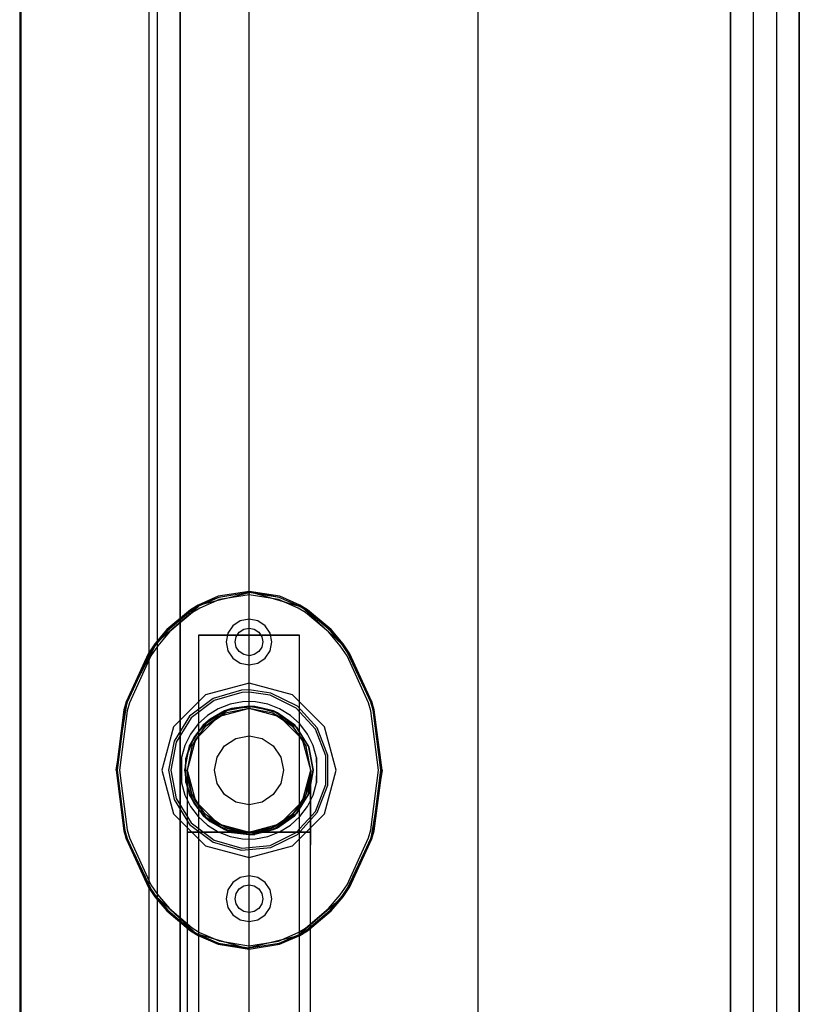
# Model space of a CAD drawing. Units: millimetres. Extents: x 4381 to 14203, y -6630 to 2041.
# Drawn here: x 6301 to 6471, y -276 to -61 of the extents above; entities that cross this region are included whole.
import ezdxf

# ---------------------------------------------------------------- set-up
doc = ezdxf.new("R2010")
doc.units = ezdxf.units.MM
doc.layers.add('PH-172E1', color=7, linetype='Continuous')
doc.layers.add('PV-172E1', color=7, linetype='Continuous')

# ---------------------------------------------------------------- blocks, each defined once
blk = doc.blocks.new('*U8')
at = {"layer": 'PV-172E1'}
for p, q in [((-3177.02, 2439.24), (-3177.02, 1863.59)), ((-3187.02, 1863.59), (-3187.02, 2435.93)), ((-3182.02, 2437.59), (-3182.02, 1863.59)), ((-3192.02, 1863.59), (-3192.02, 2434.28)), ((-3247.01, 1865), (-3247.01, 2416.08)), ((-3347.01, 2382.99), (-3347.01, 1865))]:
    blk.add_line(p, q, dxfattribs=at)
blk = doc.blocks.new('*U9')
at = {"layer": 'PH-172E1'}
for p, q in [((-3192.02, 2775), (-3192.02, 1825)), ((-3187.02, 1825), (-3187.02, 2775)), ((-3182.02, 2775), (-3182.02, 1825)), ((-3177.02, 1825), (-3177.02, 2775)), ((-3346.76, 2735), (-3346.76, 1865)), ((-3318.81, 1895), (-3318.81, 2705)), ((-3297.01, 1900), (-3297.01, 2700)), ((-3297.01, 1900), (-3297.01, 2700)), ((-3317.02, 2696.05), (-3317.02, 1903.95)), ((-3317.02, 2696.05), (-3317.02, 1903.95)), ((-3312.02, 2696.05), (-3312.02, 1903.95)), ((-3312.02, 1903.95), (-3312.02, 2696.05)), ((-3308.11, 2071.55), (-3297.01, 2074.27)), ((-3303.7, 2073.47), (-3308.11, 2071.55)), ((-3303.62, 2073.24), (-3308.11, 2071.55)), ((-3303.62, 2073.24), (-3307.99, 2071.34)), ((-3303.47, 2072.76), (-3307.74, 2070.91)), ((-3297.01, 2074.52), (-3303.7, 2073.47)), ((-3297.01, 2074.27), (-3303.62, 2073.24)), ((-3297.01, 2073.77), (-3303.47, 2072.76)), ((-3290.4, 2073.23), (-3297.01, 2074.52)), ((-3297.01, 2074.52), (-3297.01, 2074.27)), ((-3290.32, 2073.47), (-3297.01, 2074.52)), ((-3297.01, 2074.52), (-3286.04, 2071.34)), ((-3297.01, 2074.27), (-3297.01, 2074.23)), ((-3290.4, 2073.23), (-3297.01, 2074.27)), ((-3297.01, 2074.23), (-3297.01, 2074.12)), ((-3297.01, 2073.96), (-3297.01, 2074.12)), ((-3297.01, 2073.77), (-3297.01, 2073.96)), ((-3290.55, 2072.76), (-3297.01, 2073.77)), ((-3286.27, 2070.89), (-3290.55, 2072.76)), ((-3286.04, 2071.34), (-3290.4, 2073.23)), ((-3285.92, 2071.55), (-3290.32, 2073.47)), ((-3317.52, 2063.1), (-3307.99, 2071.34)), ((-3309.77, 2070.55), (-3314.9, 2066.22)), ((-3308.11, 2071.55), (-3309.77, 2070.55)), ((-3307.99, 2071.34), (-3309.63, 2070.34)), ((-3307.74, 2070.91), (-3309.36, 2069.92)), ((-3284.66, 2069.92), (-3286.27, 2070.89)), ((-3284.39, 2070.33), (-3286.04, 2071.34)), ((-3284.39, 2070.33), (-3285.92, 2071.55)), ((-3284.25, 2070.54), (-3285.92, 2071.55)), ((-3285.92, 2071.55), (-3276.71, 2062.95)), ((-3279.12, 2066.21), (-3284.25, 2070.54)), ((-3309.63, 2070.34), (-3314.72, 2066.05)), ((-3309.36, 2069.92), (-3314.35, 2065.71)), ((-3297.01, 2068.52), (-3298.93, 2068.14)), ((-3295.1, 2068.14), (-3297.01, 2068.52)), ((-3279.66, 2065.7), (-3284.66, 2069.92)), ((-3279.3, 2066.04), (-3284.39, 2070.33)), ((-3314.9, 2066.22), (-3317.52, 2063.1)), ((-3300.55, 2067.06), (-3301.63, 2065.44)), ((-3298.93, 2068.14), (-3300.55, 2067.06)), ((-3299.14, 2065.64), (-3298.16, 2066.29)), ((-3299.14, 2065.64), (-3298.16, 2066.29)), ((-3298.16, 2066.29), (-3297.01, 2066.52)), ((-3298.16, 2066.29), (-3297.01, 2066.52)), ((-3297.01, 2066.52), (-3295.87, 2066.29)), ((-3297.01, 2066.52), (-3295.87, 2066.29)), ((-3295.87, 2066.29), (-3294.89, 2065.64)), ((-3295.87, 2066.29), (-3294.89, 2065.64)), ((-3293.48, 2067.06), (-3295.1, 2068.14)), ((-3292.4, 2065.44), (-3293.48, 2067.06)), ((-3276.51, 2063.1), (-3279.12, 2066.21)), ((-3314.72, 2066.05), (-3317.52, 2063.1)), ((-3314.72, 2066.05), (-3317.32, 2062.95)), ((-3314.35, 2065.71), (-3316.92, 2062.66)), ((-3308.01, 2065), (-3308.01, 1915)), ((-3306.54, 2065), (-3308.01, 2065)), ((-3308.01, 2065), (-3306.54, 2065)), ((-3302.51, 2065), (-3306.54, 2065)), ((-3306.54, 2065), (-3302.51, 2065)), ((-3297.01, 2065), (-3302.51, 2065)), ((-3302.51, 2065), (-3297.01, 2065)), ((-3301.63, 2065.44), (-3302.01, 2063.52)), ((-3300.01, 2063.52), (-3299.79, 2064.67)), ((-3300.01, 2063.52), (-3299.79, 2064.67)), ((-3299.79, 2064.67), (-3299.14, 2065.64)), ((-3299.79, 2064.67), (-3299.14, 2065.64)), ((-3291.51, 2065), (-3297.01, 2065)), ((-3297.01, 2065), (-3291.51, 2065)), ((-3294.89, 2065.64), (-3294.24, 2064.67)), ((-3294.89, 2065.64), (-3294.24, 2064.67)), ((-3294.24, 2064.67), (-3294.01, 2063.52)), ((-3294.24, 2064.67), (-3294.01, 2063.52)), ((-3292.01, 2063.52), (-3292.4, 2065.44)), ((-3287.49, 2065), (-3291.51, 2065)), ((-3291.51, 2065), (-3287.49, 2065)), ((-3286.01, 2065), (-3287.49, 2065)), ((-3287.49, 2065), (-3286.01, 2065)), ((-3286.01, 1915), (-3286.01, 2065)), ((-3277.11, 2062.65), (-3279.66, 2065.7)), ((-3276.71, 2062.95), (-3279.3, 2066.04)), ((-3323.81, 2050.45), (-3317.32, 2062.95)), ((-3317.52, 2063.1), (-3319.02, 2060.92)), ((-3317.32, 2062.95), (-3318.81, 2060.79)), ((-3316.92, 2062.66), (-3318.39, 2060.52)), ((-3302.01, 2063.52), (-3301.63, 2061.61)), ((-3299.79, 2062.37), (-3300.01, 2063.52)), ((-3299.79, 2062.37), (-3300.01, 2063.52)), ((-3299.14, 2061.4), (-3299.79, 2062.37)), ((-3299.14, 2061.4), (-3299.79, 2062.37)), ((-3294.24, 2062.37), (-3294.89, 2061.4)), ((-3294.24, 2062.37), (-3294.89, 2061.4)), ((-3294.01, 2063.52), (-3294.24, 2062.37)), ((-3294.01, 2063.52), (-3294.24, 2062.37)), ((-3292.4, 2061.61), (-3292.01, 2063.52)), ((-3275.64, 2060.51), (-3277.11, 2062.65)), ((-3275.22, 2060.78), (-3276.71, 2062.95)), ((-3275.22, 2060.78), (-3276.51, 2063.1)), ((-3275.01, 2060.92), (-3276.51, 2063.1)), ((-3276.51, 2063.1), (-3270.46, 2050.37)), ((-3319.02, 2060.92), (-3323.81, 2050.45)), ((-3318.81, 2060.79), (-3323.81, 2050.45)), ((-3318.81, 2060.79), (-3323.57, 2050.37)), ((-3318.39, 2060.52), (-3323.09, 2050.22)), ((-3301.63, 2061.61), (-3300.55, 2059.99)), ((-3300.55, 2059.99), (-3298.93, 2058.9)), ((-3298.16, 2060.75), (-3299.14, 2061.4)), ((-3298.16, 2060.75), (-3299.14, 2061.4)), ((-3297.01, 2060.52), (-3298.16, 2060.75)), ((-3297.01, 2060.52), (-3298.16, 2060.75)), ((-3295.87, 2060.75), (-3297.01, 2060.52)), ((-3295.87, 2060.75), (-3297.01, 2060.52)), ((-3294.89, 2061.4), (-3295.87, 2060.75)), ((-3294.89, 2061.4), (-3295.87, 2060.75)), ((-3295.1, 2058.9), (-3293.48, 2059.99)), ((-3293.48, 2059.99), (-3292.4, 2061.61)), ((-3270.94, 2050.23), (-3275.64, 2060.51)), ((-3270.46, 2050.37), (-3275.22, 2060.78)), ((-3270.22, 2050.45), (-3275.01, 2060.92)), ((-3298.93, 2058.9), (-3297.01, 2058.52)), ((-3297.01, 2058.52), (-3295.1, 2058.9)), ((-3297.01, 2054.52), (-3306.51, 2051.98)), ((-3287.51, 2051.98), (-3297.01, 2054.52)), ((-3306.51, 2051.98), (-3313.47, 2045.02)), ((-3304.83, 2051.21), (-3309.96, 2047.33)), ((-3298.63, 2052.97), (-3304.83, 2051.21)), ((-3298.59, 2052.47), (-3304.6, 2050.76)), ((-3297.01, 2053.05), (-3298.63, 2052.97)), ((-3297.01, 2052.55), (-3298.59, 2052.47)), ((-3292.22, 2052.38), (-3297.01, 2053.05)), ((-3292.36, 2051.9), (-3297.01, 2052.55)), ((-3286.76, 2049.11), (-3292.36, 2051.9)), ((-3286.45, 2049.51), (-3292.22, 2052.38)), ((-3280.56, 2045.02), (-3287.51, 2051.98)), ((-3326.01, 2035.52), (-3323.57, 2050.37)), ((-3323.81, 2050.45), (-3324.31, 2048.7)), ((-3323.57, 2050.37), (-3324.07, 2048.64)), ((-3323.09, 2050.22), (-3323.58, 2048.51)), ((-3304.6, 2050.76), (-3309.6, 2046.99)), ((-3303.7, 2048.95), (-3306.05, 2047.49)), ((-3305.45, 2046.69), (-3300.85, 2048.99)), ((-3297.01, 2049.02), (-3303.76, 2047.21)), ((-3301.12, 2049.95), (-3303.7, 2048.95)), ((-3302.37, 2048.46), (-3297.01, 2049.52)), ((-3300.85, 2048.99), (-3302.37, 2048.46)), ((-3297.01, 2049.02), (-3302.18, 2048)), ((-3298.4, 2050.46), (-3301.12, 2049.95)), ((-3297.01, 2049.52), (-3300.85, 2048.99)), ((-3300.85, 2048.99), (-3295.72, 2049.46)), ((-3297.01, 2050.52), (-3298.4, 2050.46)), ((-3295.63, 2050.46), (-3297.01, 2050.52)), ((-3295.72, 2049.46), (-3297.01, 2049.52)), ((-3297.01, 2049.52), (-3291.66, 2048.46)), ((-3291.85, 2048), (-3297.01, 2049.02)), ((-3290.26, 2047.21), (-3297.01, 2049.02)), ((-3295.72, 2049.46), (-3290.77, 2048.06)), ((-3291.66, 2048.46), (-3295.72, 2049.46)), ((-3292.91, 2049.95), (-3295.63, 2050.46)), ((-3290.33, 2048.95), (-3292.91, 2049.95)), ((-3287.98, 2047.49), (-3290.33, 2048.95)), ((-3282.54, 2044.48), (-3286.76, 2049.11)), ((-3282.12, 2044.75), (-3286.45, 2049.51)), ((-3270.45, 2048.52), (-3270.94, 2050.23)), ((-3269.96, 2048.65), (-3270.46, 2050.37)), ((-3269.96, 2048.65), (-3270.22, 2050.45)), ((-3269.72, 2048.71), (-3270.22, 2050.45)), ((-3270.22, 2050.45), (-3268.26, 2035.52)), ((-3324.31, 2048.7), (-3326.01, 2035.52)), ((-3324.07, 2048.64), (-3326.01, 2035.52)), ((-3324.07, 2048.64), (-3325.77, 2035.53)), ((-3323.58, 2048.51), (-3325.27, 2035.53)), ((-3309.96, 2047.33), (-3313.36, 2041.85)), ((-3309.6, 2046.99), (-3312.89, 2041.67)), ((-3303.76, 2047.21), (-3308.71, 2042.27)), ((-3306.05, 2047.49), (-3308.1, 2045.63)), ((-3306.91, 2045.42), (-3302.37, 2048.46)), ((-3306.56, 2045.07), (-3302.18, 2048)), ((-3303.76, 2047.21), (-3306.56, 2045.07)), ((-3302.37, 2048.46), (-3305.45, 2046.69)), ((-3302.18, 2048), (-3303.76, 2047.21)), ((-3291.85, 2048), (-3287.47, 2045.07)), ((-3290.26, 2047.21), (-3291.85, 2048)), ((-3290.77, 2048.06), (-3291.66, 2048.46)), ((-3291.66, 2048.46), (-3287.12, 2045.42)), ((-3290.77, 2048.06), (-3286.67, 2044.95)), ((-3287.12, 2045.42), (-3290.77, 2048.06)), ((-3287.47, 2045.07), (-3290.26, 2047.21)), ((-3285.32, 2042.27), (-3290.26, 2047.21)), ((-3285.93, 2045.63), (-3287.98, 2047.49)), ((-3268.76, 2035.55), (-3270.45, 2048.52)), ((-3268.26, 2035.55), (-3269.96, 2048.65)), ((-3268.01, 2035.52), (-3269.72, 2048.71)), ((-3313.47, 2045.02), (-3316.01, 2035.52)), ((-3309.95, 2040.88), (-3306.91, 2045.42)), ((-3308.1, 2045.63), (-3309.77, 2043.42)), ((-3309.49, 2040.69), (-3306.56, 2045.07)), ((-3308.92, 2042.89), (-3305.45, 2046.69)), ((-3306.91, 2045.42), (-3308.92, 2042.89)), ((-3306.56, 2045.07), (-3308.71, 2042.27)), ((-3305.45, 2046.69), (-3306.91, 2045.42)), ((-3287.47, 2045.07), (-3284.54, 2040.69)), ((-3285.32, 2042.27), (-3287.47, 2045.07)), ((-3286.67, 2044.95), (-3287.12, 2045.42)), ((-3287.12, 2045.42), (-3284.08, 2040.88)), ((-3286.67, 2044.95), (-3283.96, 2040.58)), ((-3284.08, 2040.88), (-3286.67, 2044.95)), ((-3284.26, 2043.42), (-3285.93, 2045.63)), ((-3279.79, 2038.74), (-3282.12, 2044.75)), ((-3278.01, 2035.52), (-3280.56, 2045.02)), ((-3309.77, 2043.42), (-3311, 2040.94)), ((-3310.78, 2038.1), (-3308.92, 2042.89)), ((-3308.92, 2042.89), (-3309.95, 2040.88)), ((-3302.32, 2040.83), (-3299.88, 2042.45)), ((-3302.32, 2040.83), (-3299.88, 2042.45)), ((-3299.88, 2042.45), (-3297.01, 2043.02)), ((-3299.88, 2042.45), (-3297.01, 2043.02)), ((-3297.01, 2043.02), (-3294.14, 2042.45)), ((-3297.01, 2043.02), (-3294.14, 2042.45)), ((-3294.14, 2042.45), (-3291.71, 2040.83)), ((-3294.14, 2042.45), (-3291.71, 2040.83)), ((-3283.03, 2040.94), (-3284.26, 2043.42)), ((-3280.28, 2038.65), (-3282.54, 2044.48)), ((-3313.36, 2041.85), (-3314.54, 2035.52)), ((-3312.89, 2041.67), (-3314.04, 2035.52)), ((-3311, 2040.94), (-3311.76, 2038.28)), ((-3311.01, 2035.52), (-3309.95, 2040.88)), ((-3309.95, 2040.88), (-3310.78, 2038.1)), ((-3308.71, 2042.27), (-3310.51, 2035.52)), ((-3309.49, 2040.69), (-3310.51, 2035.52)), ((-3308.71, 2042.27), (-3309.49, 2040.69)), ((-3303.94, 2038.39), (-3302.32, 2040.83)), ((-3303.94, 2038.39), (-3302.32, 2040.83)), ((-3291.71, 2040.83), (-3290.09, 2038.39)), ((-3291.71, 2040.83), (-3290.09, 2038.39)), ((-3284.54, 2040.69), (-3285.32, 2042.27)), ((-3283.51, 2035.52), (-3285.32, 2042.27)), ((-3283.51, 2035.52), (-3284.54, 2040.69)), ((-3283.96, 2040.58), (-3284.08, 2040.88)), ((-3284.08, 2040.88), (-3283.01, 2035.52)), ((-3283.96, 2040.58), (-3283.01, 2035.52)), ((-3283.01, 2035.52), (-3283.96, 2040.58)), ((-3282.27, 2038.28), (-3283.03, 2040.94)), ((-3311.76, 2038.28), (-3311.76, 2032.77)), ((-3304.51, 2035.52), (-3303.94, 2038.39)), ((-3304.51, 2035.52), (-3303.94, 2038.39)), ((-3290.09, 2038.39), (-3289.51, 2035.52)), ((-3290.09, 2038.39), (-3289.51, 2035.52)), ((-3282.22, 2035.98), (-3282.27, 2038.28)), ((-3282.27, 2038.28), (-3282.27, 2032.77)), ((-3280.28, 2032.39), (-3280.28, 2038.65)), ((-3279.79, 2032.3), (-3279.79, 2038.74)), ((-3310.78, 2038.1), (-3311.01, 2035.52)), ((-3310.78, 2032.95), (-3310.78, 2038.1)), ((-3326.01, 2035.52), (-3324.31, 2022.35)), ((-3325.77, 2035.53), (-3325.77, 2035.52)), ((-3325.77, 2035.52), (-3324.07, 2022.42)), ((-3323.81, 2020.6), (-3325.77, 2035.52)), ((-3325.27, 2035.53), (-3323.59, 2022.55)), ((-3316.01, 2035.52), (-3313.47, 2026.02)), ((-3314.54, 2035.52), (-3313.36, 2029.19)), ((-3314.04, 2035.52), (-3312.89, 2029.37)), ((-3309.95, 2030.17), (-3311.01, 2035.52)), ((-3311.01, 2035.52), (-3310.78, 2032.95)), ((-3310.51, 2035.52), (-3310.51, 2022.02)), ((-3309.49, 2030.36), (-3310.51, 2035.52)), ((-3310.51, 2035.52), (-3310.46, 2030.21)), ((-3310.51, 2035.52), (-3310.43, 2034.05)), ((-3310.51, 2035.52), (-3308.71, 2028.77)), ((-3309.49, 2030.36), (-3310.51, 2035.52)), ((-3310.43, 2034.05), (-3310.28, 2033.03)), ((-3303.94, 2032.65), (-3304.51, 2035.52)), ((-3303.94, 2032.65), (-3304.51, 2035.52)), ((-3289.51, 2035.52), (-3290.09, 2032.65)), ((-3289.51, 2035.52), (-3290.09, 2032.65)), ((-3285.32, 2028.77), (-3283.51, 2035.52)), ((-3283.51, 2035.52), (-3284.54, 2030.36)), ((-3284.54, 2030.36), (-3283.51, 2035.52)), ((-3283.01, 2035.52), (-3284.08, 2030.17)), ((-3284.08, 2030.17), (-3283.01, 2035.52)), ((-3283.01, 2035.52), (-3283.96, 2030.47)), ((-3283.51, 2035.52), (-3283.71, 2033.22)), ((-3283.71, 2033.22), (-3283.51, 2035.52)), ((-3283.57, 2030.21), (-3283.51, 2035.52)), ((-3283.51, 2022.02), (-3283.51, 2035.52)), ((-3282.27, 2032.77), (-3282.22, 2035.98)), ((-3280.56, 2026.02), (-3278.01, 2035.52)), ((-3268.01, 2035.52), (-3270.46, 2020.67)), ((-3270.44, 2022.54), (-3268.76, 2035.55)), ((-3269.96, 2022.41), (-3268.26, 2035.52)), ((-3269.96, 2022.41), (-3268.01, 2035.52)), ((-3269.72, 2022.35), (-3268.01, 2035.52)), ((-3268.26, 2035.52), (-3268.26, 2035.55)), ((-3311.76, 2032.77), (-3311, 2030.1)), ((-3308.92, 2028.15), (-3310.78, 2032.95)), ((-3310.78, 2032.95), (-3309.95, 2030.17)), ((-3310.28, 2033.03), (-3309.92, 2031.57)), ((-3302.32, 2030.22), (-3303.94, 2032.65)), ((-3302.32, 2030.22), (-3303.94, 2032.65)), ((-3290.09, 2032.65), (-3291.71, 2030.22)), ((-3290.09, 2032.65), (-3291.71, 2030.22)), ((-3283.71, 2033.22), (-3284.19, 2031.3)), ((-3283.03, 2030.1), (-3282.27, 2032.77)), ((-3282.54, 2026.56), (-3280.28, 2032.39)), ((-3282.12, 2026.3), (-3279.79, 2032.3)), ((-3311, 2030.1), (-3309.77, 2027.63)), ((-3310.46, 2030.21), (-3310.46, 2018.55)), ((-3306.91, 2025.62), (-3309.95, 2030.17)), ((-3309.95, 2030.17), (-3308.92, 2028.15)), ((-3309.92, 2031.57), (-3309.39, 2030.13)), ((-3306.56, 2025.98), (-3309.49, 2030.36)), ((-3306.56, 2025.98), (-3309.49, 2030.36)), ((-3309.39, 2030.13), (-3308.99, 2029.3)), ((-3299.88, 2028.59), (-3302.32, 2030.22)), ((-3299.88, 2028.59), (-3302.32, 2030.22)), ((-3291.71, 2030.22), (-3294.14, 2028.59)), ((-3291.71, 2030.22), (-3294.14, 2028.59)), ((-3284.54, 2030.36), (-3287.47, 2025.98)), ((-3284.54, 2030.36), (-3287.47, 2025.98)), ((-3284.08, 2030.17), (-3287.12, 2025.62)), ((-3283.96, 2030.47), (-3286.67, 2026.09)), ((-3286.67, 2026.09), (-3284.08, 2030.17)), ((-3285.32, 2028.77), (-3284.54, 2030.36)), ((-3284.19, 2031.3), (-3285.09, 2029.19)), ((-3285.09, 2029.19), (-3284.54, 2030.36)), ((-3284.54, 2030.36), (-3284.19, 2031.3)), ((-3284.26, 2027.63), (-3283.03, 2030.1)), ((-3284.08, 2030.17), (-3283.96, 2030.47)), ((-3283.57, 2018.55), (-3283.57, 2030.21)), ((-3313.36, 2029.19), (-3309.96, 2023.72)), ((-3312.89, 2029.37), (-3309.6, 2024.05)), ((-3309.77, 2027.63), (-3308.1, 2025.42)), ((-3307.07, 2026.52), (-3308.99, 2029.3)), ((-3308.99, 2029.3), (-3308.71, 2028.77)), ((-3305.45, 2024.35), (-3308.92, 2028.15)), ((-3308.92, 2028.15), (-3306.91, 2025.62)), ((-3308.71, 2028.77), (-3307.07, 2026.52)), ((-3308.71, 2028.77), (-3303.76, 2023.83)), ((-3297.01, 2028.02), (-3299.88, 2028.59)), ((-3297.01, 2028.02), (-3299.88, 2028.59)), ((-3294.14, 2028.59), (-3297.01, 2028.02)), ((-3294.14, 2028.59), (-3297.01, 2028.02)), ((-3290.26, 2023.83), (-3285.32, 2028.77)), ((-3287.47, 2025.98), (-3285.32, 2028.77)), ((-3285.09, 2029.19), (-3286.54, 2027)), ((-3285.93, 2025.42), (-3284.26, 2027.63)), ((-3313.47, 2026.02), (-3306.51, 2019.07)), ((-3308.1, 2025.42), (-3306.05, 2023.55)), ((-3307.07, 2026.52), (-3305.49, 2025.02)), ((-3302.37, 2022.59), (-3306.91, 2025.62)), ((-3306.91, 2025.62), (-3305.45, 2024.35)), ((-3302.18, 2023.05), (-3306.56, 2025.98)), ((-3302.18, 2023.05), (-3306.56, 2025.98)), ((-3287.47, 2025.98), (-3291.85, 2023.05)), ((-3287.47, 2025.98), (-3291.85, 2023.05)), ((-3287.12, 2025.62), (-3291.66, 2022.59)), ((-3286.67, 2026.09), (-3290.77, 2022.99)), ((-3290.77, 2022.99), (-3287.12, 2025.62)), ((-3290.26, 2023.83), (-3287.47, 2025.98)), ((-3286.54, 2027), (-3288.76, 2024.84)), ((-3288.76, 2024.84), (-3287.47, 2025.98)), ((-3287.98, 2023.55), (-3285.93, 2025.42)), ((-3287.51, 2019.07), (-3280.56, 2026.02)), ((-3287.47, 2025.98), (-3286.54, 2027)), ((-3287.12, 2025.62), (-3286.67, 2026.09)), ((-3286.76, 2021.94), (-3282.54, 2026.56)), ((-3286.45, 2021.54), (-3282.12, 2026.3)), ((-3309.96, 2023.72), (-3304.83, 2019.84)), ((-3309.6, 2024.05), (-3304.6, 2020.28)), ((-3306.05, 2023.55), (-3303.7, 2022.1)), ((-3305.49, 2025.02), (-3304.02, 2023.98)), ((-3300.85, 2022.06), (-3305.45, 2024.35)), ((-3305.45, 2024.35), (-3302.37, 2022.59)), ((-3300.65, 2022.52), (-3304.02, 2023.98)), ((-3304.02, 2023.98), (-3303.76, 2023.83)), ((-3303.76, 2023.83), (-3300.65, 2022.52)), ((-3303.76, 2023.83), (-3297.01, 2022.02)), ((-3297.01, 2022.02), (-3290.26, 2023.83)), ((-3288.76, 2024.84), (-3292.15, 2022.93)), ((-3291.85, 2023.05), (-3288.76, 2024.84)), ((-3291.85, 2023.05), (-3290.26, 2023.83)), ((-3290.33, 2022.1), (-3287.98, 2023.55)), ((-3324.31, 2022.35), (-3323.81, 2020.6)), ((-3324.07, 2022.42), (-3323.57, 2020.67)), ((-3324.07, 2022.42), (-3323.81, 2020.6)), ((-3323.59, 2022.55), (-3323.09, 2020.82)), ((-3310.51, 2022.02), (-3310.32, 2022.02)), ((-3310.51, 2022.02), (-3310.46, 2016.46)), ((-3308.99, 2022.02), (-3310.51, 2022.02)), ((-3310.32, 2022.02), (-3309.2, 2022.02)), ((-3309.2, 2022.02), (-3306.95, 2022.02)), ((-3306.87, 2022.02), (-3308.99, 2022.02)), ((-3306.95, 2022.02), (-3304.55, 2022.02)), ((-3304.02, 2022.02), (-3306.87, 2022.02)), ((-3304.55, 2022.02), (-3302.69, 2022.02)), ((-3300.65, 2022.02), (-3304.02, 2022.02)), ((-3303.7, 2022.1), (-3301.12, 2021.1)), ((-3302.69, 2022.02), (-3301.4, 2022.02)), ((-3297.01, 2021.52), (-3302.37, 2022.59)), ((-3302.37, 2022.59), (-3300.85, 2022.06)), ((-3299.65, 2022.28), (-3302.18, 2023.05)), ((-3297.01, 2022.02), (-3302.18, 2023.05)), ((-3302.18, 2023.05), (-3299.65, 2022.28)), ((-3301.4, 2022.02), (-3300.52, 2022.02)), ((-3301.12, 2021.1), (-3298.4, 2020.59)), ((-3300.86, 2021.99), (-3297.01, 2021.52)), ((-3295.72, 2021.52), (-3300.86, 2021.99)), ((-3297.01, 2021.52), (-3300.85, 2022.06)), ((-3300.85, 2022.06), (-3297.01, 2021.52)), ((-3300.65, 2022.52), (-3297.01, 2022.02)), ((-3297.01, 2022.02), (-3300.65, 2022.02)), ((-3300.52, 2022.02), (-3297.01, 2022.02)), ((-3297.01, 2022.02), (-3299.65, 2022.28)), ((-3299.65, 2022.28), (-3297.01, 2022.02)), ((-3291.85, 2023.05), (-3297.01, 2022.02)), ((-3292.15, 2022.93), (-3297.01, 2022.02)), ((-3297.01, 2022.02), (-3292.15, 2022.93)), ((-3291.66, 2022.59), (-3297.01, 2021.52)), ((-3297.01, 2022.02), (-3294.38, 2022.28)), ((-3297.01, 2022.02), (-3291.85, 2022.02)), ((-3291.85, 2022.02), (-3297.01, 2022.02)), ((-3295.72, 2021.58), (-3297.01, 2021.52)), ((-3297.01, 2021.52), (-3295.72, 2021.58)), ((-3297.01, 2021.52), (-3295.72, 2021.52)), ((-3290.77, 2022.99), (-3295.72, 2021.58)), ((-3295.72, 2021.58), (-3291.66, 2022.59)), ((-3295.63, 2020.59), (-3292.91, 2021.1)), ((-3294.38, 2022.28), (-3291.85, 2023.05)), ((-3292.91, 2021.1), (-3290.33, 2022.1)), ((-3292.36, 2019.15), (-3286.76, 2021.94)), ((-3292.22, 2018.67), (-3286.45, 2021.54)), ((-3292.15, 2022.93), (-3291.85, 2023.05)), ((-3291.85, 2022.02), (-3288.76, 2022.02)), ((-3287.47, 2022.02), (-3291.85, 2022.02)), ((-3291.66, 2022.59), (-3290.77, 2022.99)), ((-3288.76, 2022.02), (-3287.47, 2022.02)), ((-3287.47, 2022.02), (-3286.54, 2022.02)), ((-3284.54, 2022.02), (-3287.47, 2022.02)), ((-3286.54, 2022.02), (-3285.09, 2022.02)), ((-3285.09, 2022.02), (-3284.54, 2022.02)), ((-3284.54, 2022.02), (-3283.51, 2022.02)), ((-3283.51, 2022.02), (-3284.54, 2022.02)), ((-3283.57, 2016.46), (-3283.51, 2022.02)), ((-3270.94, 2020.82), (-3270.44, 2022.54)), ((-3270.46, 2020.67), (-3269.96, 2022.41)), ((-3270.22, 2020.6), (-3269.72, 2022.35)), ((-3323.81, 2020.6), (-3319.03, 2010.14)), ((-3323.57, 2020.67), (-3318.82, 2010.27)), ((-3317.52, 2007.95), (-3323.57, 2020.67)), ((-3323.09, 2020.82), (-3318.4, 2010.54)), ((-3306.51, 2019.07), (-3297.01, 2016.52)), ((-3304.83, 2019.84), (-3298.63, 2018.07)), ((-3304.6, 2020.28), (-3298.59, 2018.57)), ((-3298.59, 2018.57), (-3292.36, 2019.15)), ((-3298.4, 2020.59), (-3297.01, 2020.52)), ((-3297.01, 2020.52), (-3295.63, 2020.59)), ((-3297.01, 2016.52), (-3287.51, 2019.07)), ((-3270.46, 2020.67), (-3276.51, 2007.95)), ((-3275.64, 2010.52), (-3270.94, 2020.82)), ((-3275.22, 2010.25), (-3270.46, 2020.67)), ((-3275.01, 2010.12), (-3270.22, 2020.6)), ((-3310.46, 2018.55), (-3310.46, 2000.88)), ((-3298.63, 2018.07), (-3292.22, 2018.67)), ((-3283.57, 2000.88), (-3283.57, 2018.55)), ((-3310.46, 2016.46), (-3310.46, 1995.17)), ((-3283.57, 1995.17), (-3283.57, 2016.46)), ((-3297.01, 2012.52), (-3298.93, 2012.14)), ((-3295.1, 2012.14), (-3297.01, 2012.52)), ((-3318.82, 2010.27), (-3317.32, 2008.09)), ((-3318.82, 2010.27), (-3317.52, 2007.95)), ((-3318.4, 2010.54), (-3316.93, 2008.41)), ((-3300.55, 2011.06), (-3301.63, 2009.44)), ((-3298.93, 2012.14), (-3300.55, 2011.06)), ((-3299.14, 2009.64), (-3298.16, 2010.29)), ((-3299.14, 2009.64), (-3298.16, 2010.29)), ((-3298.16, 2010.29), (-3297.01, 2010.52)), ((-3298.16, 2010.29), (-3297.01, 2010.52)), ((-3297.01, 2010.52), (-3295.87, 2010.29)), ((-3297.01, 2010.52), (-3295.87, 2010.29)), ((-3295.87, 2010.29), (-3294.89, 2009.64)), ((-3295.87, 2010.29), (-3294.89, 2009.64)), ((-3293.48, 2011.06), (-3295.1, 2012.14)), ((-3292.4, 2009.44), (-3293.48, 2011.06)), ((-3277.12, 2008.37), (-3275.64, 2010.52)), ((-3276.71, 2008.09), (-3275.22, 2010.25)), ((-3276.51, 2007.95), (-3275.22, 2010.25)), ((-3319.03, 2010.14), (-3317.52, 2007.95)), ((-3317.32, 2008.09), (-3314.74, 2005.02)), ((-3308.11, 1999.49), (-3317.32, 2008.09)), ((-3316.93, 2008.41), (-3314.38, 2005.36)), ((-3301.63, 2009.44), (-3302.01, 2007.52)), ((-3300.01, 2007.52), (-3299.79, 2008.67)), ((-3300.01, 2007.52), (-3299.79, 2008.67)), ((-3299.79, 2008.67), (-3299.14, 2009.64)), ((-3299.79, 2008.67), (-3299.14, 2009.64)), ((-3294.89, 2009.64), (-3294.24, 2008.67)), ((-3294.89, 2009.64), (-3294.24, 2008.67)), ((-3294.24, 2008.67), (-3294.01, 2007.52)), ((-3294.24, 2008.67), (-3294.01, 2007.52)), ((-3292.01, 2007.52), (-3292.4, 2009.44)), ((-3279.66, 2005.36), (-3277.12, 2008.37)), ((-3279.29, 2005.01), (-3276.71, 2008.09)), ((-3276.51, 2007.95), (-3275.01, 2010.12)), ((-3317.52, 2007.95), (-3314.93, 2004.85)), ((-3302.01, 2007.52), (-3301.63, 2005.61)), ((-3299.79, 2006.37), (-3300.01, 2007.52)), ((-3299.79, 2006.37), (-3300.01, 2007.52)), ((-3299.14, 2005.4), (-3299.79, 2006.37)), ((-3299.14, 2005.4), (-3299.79, 2006.37)), ((-3294.24, 2006.37), (-3294.89, 2005.4)), ((-3294.24, 2006.37), (-3294.89, 2005.4)), ((-3294.01, 2007.52), (-3294.24, 2006.37)), ((-3294.01, 2007.52), (-3294.24, 2006.37)), ((-3292.4, 2005.61), (-3292.01, 2007.52)), ((-3276.51, 2007.95), (-3286.04, 1999.71)), ((-3279.29, 2005.01), (-3276.51, 2007.95)), ((-3279.11, 2004.84), (-3276.51, 2007.95)), ((-3314.93, 2004.85), (-3309.8, 2000.52)), ((-3314.74, 2005.02), (-3309.66, 2000.73)), ((-3314.38, 2005.36), (-3309.39, 2001.14)), ((-3301.63, 2005.61), (-3300.55, 2003.99)), ((-3300.55, 2003.99), (-3298.93, 2002.9)), ((-3298.16, 2004.75), (-3299.14, 2005.4)), ((-3298.16, 2004.75), (-3299.14, 2005.4)), ((-3297.01, 2004.52), (-3298.16, 2004.75)), ((-3297.01, 2004.52), (-3298.16, 2004.75)), ((-3295.87, 2004.75), (-3297.01, 2004.52)), ((-3295.87, 2004.75), (-3297.01, 2004.52)), ((-3294.89, 2005.4), (-3295.87, 2004.75)), ((-3294.89, 2005.4), (-3295.87, 2004.75)), ((-3295.1, 2002.9), (-3293.48, 2003.99)), ((-3293.48, 2003.99), (-3292.4, 2005.61)), ((-3284.67, 2001.12), (-3279.66, 2005.36)), ((-3284.4, 2000.7), (-3279.29, 2005.01)), ((-3284.26, 2000.5), (-3279.11, 2004.84)), ((-3298.93, 2002.9), (-3297.01, 2002.52)), ((-3297.01, 2002.52), (-3295.1, 2002.9)), ((-3310.46, 2000.88), (-3310.46, 1979.58)), ((-3309.8, 2000.52), (-3308.11, 1999.49)), ((-3309.66, 2000.73), (-3307.99, 1999.71)), ((-3309.66, 2000.73), (-3308.11, 1999.49)), ((-3309.39, 2001.14), (-3307.77, 2000.16)), ((-3308.11, 1999.49), (-3303.72, 1997.58)), ((-3307.99, 1999.71), (-3303.64, 1997.82)), ((-3297.01, 1996.52), (-3307.99, 1999.71)), ((-3307.77, 2000.16), (-3303.49, 1998.29)), ((-3285.92, 1999.49), (-3297.01, 1996.77)), ((-3290.57, 1998.28), (-3286.31, 2000.13)), ((-3290.42, 1997.81), (-3286.04, 1999.71)), ((-3290.42, 1997.81), (-3285.92, 1999.49)), ((-3290.34, 1997.57), (-3285.92, 1999.49)), ((-3286.31, 2000.13), (-3284.67, 2001.12)), ((-3286.04, 1999.71), (-3284.4, 2000.7)), ((-3285.92, 1999.49), (-3284.26, 2000.5)), ((-3283.57, 1979.58), (-3283.57, 2000.88)), ((-3303.72, 1997.58), (-3297.01, 1996.52)), ((-3303.64, 1997.82), (-3297.03, 1996.77)), ((-3303.64, 1997.82), (-3297.01, 1996.52)), ((-3303.49, 1998.29), (-3297.03, 1997.27)), ((-3297.03, 1997.27), (-3290.57, 1998.28)), ((-3297.01, 1996.77), (-3290.42, 1997.81)), ((-3297.01, 1996.52), (-3290.34, 1997.57)), ((-3297.03, 1996.77), (-3297.01, 1996.77)), ((-3310.46, 1995.17), (-3310.46, 1977.49)), ((-3283.57, 1977.49), (-3283.57, 1995.17))]:
    blk.add_line(p, q, dxfattribs=at)

msp = doc.modelspace()

# ---------------------------------------------------------------- block references
at = {"layer": 'PH-172E1'}
msp.add_blockref('*U9', (9647.93, -2260.18), dxfattribs=at)
at = {"layer": 'PV-172E1'}
msp.add_blockref('*U8', (9647.93, -2260.18), dxfattribs=at)

doc.saveas('drawing.dxf')
